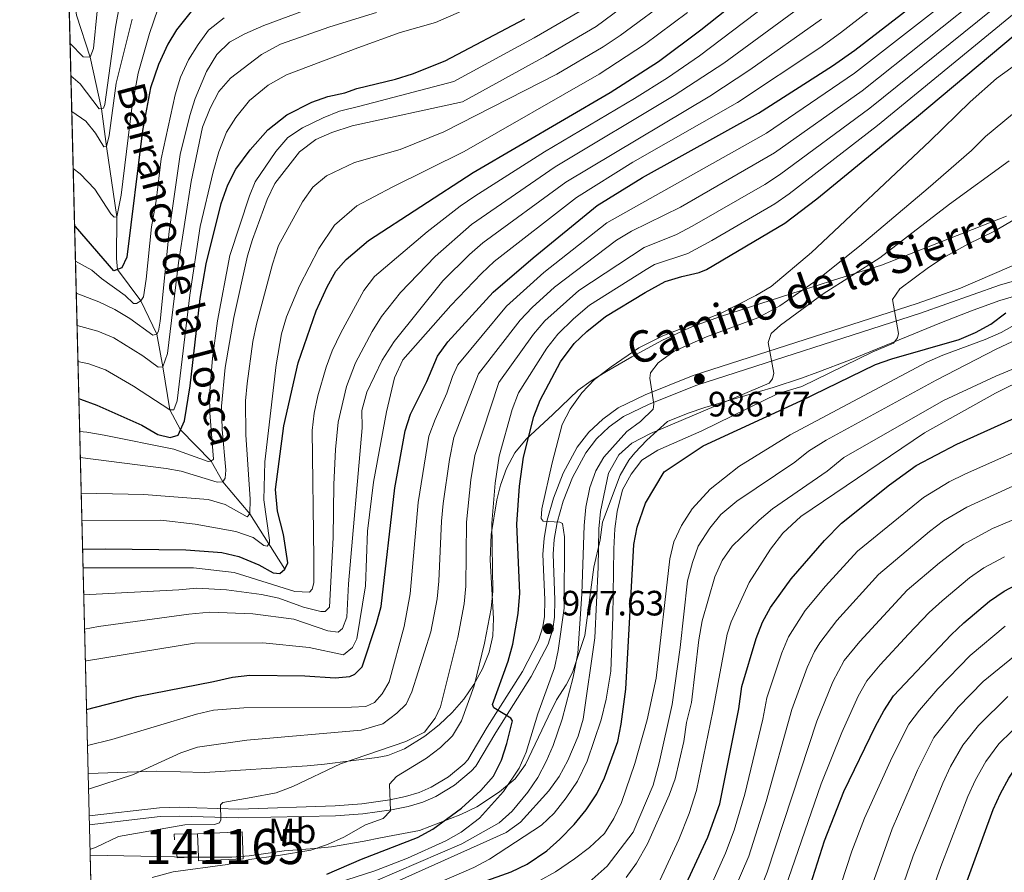
# Model space of a CAD drawing. Units: metres. Extents: x 668567 to 675496, y 4739749 to 4744546.
# Drawn here: x 668567 to 668846, y 4743557 to 4743799 of the extents above; entities that cross this region are included whole.
import ezdxf
from ezdxf.enums import TextEntityAlignment as Align

# ---------------------------------------------------------------- set-up
doc = ezdxf.new("R2010")
doc.units = ezdxf.units.M
doc.header["$MEASUREMENT"] = 0
doc.linetypes.add('DGN Style 3', pattern=[120.98772, 86.4198, -34.56792])
for name, color, linetype, lineweight in [('Nivel 11', 7, 'Continuous', 0), ('Nivel 15', 7, 'Continuous', 0), ('Nivel 16', 7, 'Continuous', 0), ('Nivel 21', 7, 'Continuous', 0), ('Nivel 35', 7, 'Continuous', 0), ('Nivel 37', 7, 'Continuous', 0), ('Nivel 4', 7, 'Continuous', 0), ('Nivel 41', 7, 'Continuous', 0), ('Nivel 43', 7, 'Continuous', 0), ('Nivel 44', 7, 'Continuous', 0), ('Nivel 48', 7, 'Continuous', 0), ('Nivel 49', 7, 'Continuous', 0), ('Nivel 5', 7, 'Continuous', 0), ('Nivel 52', 7, 'Continuous', 0), ('Nivel 57', 7, 'Continuous', 0), ('Nivel 61', 7, 'Continuous', 0), ('Nivel 7', 7, 'Continuous', 0)]:
    doc.layers.add(name, color=color, linetype=linetype, lineweight=lineweight)
doc.styles.add('Style-Arial', font='txt')
doc.styles.add('Style-Arial Narrow', font='txt')
doc.styles.add('Style-Helvetica-Narrow-Oblique', font='txt')
doc.styles.add('Style-timesi', font='timesi.shx', dxfattribs={"bigfont": 'timesibig.shx'})

# ---------------------------------------------------------------- blocks, each defined once
blk = doc.blocks.new('5PATER')
at = {"layer": 'Nivel 7', "linetype": 'Continuous', "lineweight": 0}
h = blk.add_hatch(color=51, dxfattribs=at)
edge = h.paths.add_edge_path()
edge.add_ellipse((-0.01131740212440491, 0.04083505272865295), major_axis=(-10.95721237942168, -11.10700355961716), ratio=0.9994222409660317, start_angle=0, end_angle=360)

msp = doc.modelspace()

# ---------------------------------------------------------------- linework, layer by layer
at = {"layer": 'Nivel 11', "color": 142, "linetype": 'DGN Style 3', "lineweight": 13}
msp.add_polyline3d([(668641.879999999, 4743643.300000001, 925), (668631.9400000013, 4743659.029999999, 915), (668624.25, 4743668.16, 910), (668620.9499999993, 4743674.050000001, 905), (668612.2899999991, 4743682.93, 900), (668609.25, 4743688.550000001, 895), (668607.2399999984, 4743700.779999999, 890), (668605.5300000012, 4743710.119999999, 885), (668600.9899999984, 4743719.609999999, 880), (668594.3599999994, 4743728.449999999, 875), (668594.0500000007, 4743731.640000001, 875), (668594.2100000009, 4743743.41, 870), (668591.2600000016, 4743763.460000001, 865), (668589.8299999982, 4743774.16, 860), (668586.6000000015, 4743788.800000001, 855), (668582.7399999984, 4743800.75, 850), (668581.7100000009, 4743808.17, 845), (668582.0700000003, 4743822.630000001, 840), (668582.4299999997, 4743832.66, 835), (668581.129999999, 4743845.51, 830), (668580.1099999994, 4743856.43, 825), (668579.2100000009, 4743861.01, 822.48)], dxfattribs=at)
at = {"layer": 'Nivel 15', "color": 23, "linetype": 'Continuous', "lineweight": 0, "extrusion": (-0.04315270478921318, -0.001847002928721189, 0.9990667808758112), "elevation": -36646.6025282641, "flags": 128}
msp.add_lwpolyline([(-4710637.392756741, 870080.9644775838), (-4710637.398743479, 870093.6982540935), (-4710629.681684453, 870093.6982540935), (-4710629.675697716, 870080.9644775838), (-4710630.846765604, 870080.9645552635)], dxfattribs=at)
at = {"layer": 'Nivel 15', "color": 23, "linetype": 'Continuous', "lineweight": 0, "elevation": 968.32, "flags": 128}
msp.add_lwpolyline([(668617.3399999999, 4743561.609999999), (668617.0599999987, 4743568.15)], dxfattribs=at)
at = {"layer": 'Nivel 16', "color": 1, "linetype": 'Continuous', "lineweight": 13, "extrusion": (-0.0002767577678174397, 0.01217734178396735, 0.9999258151244095), "elevation": 58548.07377751112, "flags": 128}
msp.add_lwpolyline([(668610.8026325852, 4743205.092508463), (668610.7026270516, 4743206.732630074), (668617.3026267998, 4743206.882641196)], dxfattribs=at)
at = {"layer": 'Nivel 16', "color": 1, "linetype": 'Continuous', "lineweight": 13, "extrusion": (0.003281099098644429, 0.000238914982911002, 0.9999945886395266), "elevation": 4296.24244823659, "flags": 128}
msp.add_lwpolyline([(668610.5611084402, 4743560.718945406), (668604.4910754934, 4743560.368945397), (668604.3410763033, 4743562.428945456)], dxfattribs=at)
at = {"layer": 'Nivel 21', "color": 7, "linetype": 'DGN Style 3', "lineweight": 0}
msp.add_polyline3d([(668586.2800000012, 4743573.210000001, 962.03), (668606.3200000003, 4743575.52, 963.1800000000001), (668611.9800000004, 4743575.67, 963.64), (668616.9100000001, 4743575.51, 964.3000000000001), (668628.8500000015, 4743575.130000001, 965.21), (668656.1600000001, 4743576.09, 967.63), (668663.7800000012, 4743576.630000001, 968.6800000000001), (668671.7199999988, 4743577.74, 970), (668676.2199999988, 4743578.67, 971.4), (668680.0700000003, 4743579.85, 972), (668683.5100000016, 4743581.33, 972.1700000000001), (668688.4100000001, 4743584.27, 972.38), (668692.8000000007, 4743587.99, 972.4300000000001), (668693.879999999, 4743589.109999999, 972.44), (668699.3900000006, 4743598.449999999, 973.14), (668709.3900000006, 4743614.24, 976.84), (668714, 4743623.08, 977.38), (668715.2300000004, 4743626.93, 977.16), (668715.6400000006, 4743629.859999999, 977.63), (668715.7399999984, 4743634.59, 978.07), (668715.1999999993, 4743647.59, 977.64), (668715.5399999991, 4743652.07, 977.83), (668716.4299999997, 4743657.24, 980), (668718.1900000013, 4743663.540000001, 981.0500000000001), (668721.0100000016, 4743670.6, 981.57), (668724.9699999988, 4743677.939999999, 982.1), (668728.25, 4743682.27, 982.5500000000001), (668732.2100000009, 4743685.970000001, 982.72), (668736.5899999999, 4743689.15, 983.03), (668744.2600000016, 4743692.82, 984.86), (668757.9200000018, 4743698.310000001, 986.47), (668821.5899999999, 4743718.790000001, 996.47), (668833.8599999994, 4743723.130000001, 997.16), (668885.7399999984, 4743745.560000001, 999.0400000000001)], dxfattribs=at)
at = {"layer": 'Nivel 21', "color": 7, "linetype": 'Continuous', "lineweight": 0}
msp.add_polyline3d([(668586.3500000015, 4743570.68, 962.02), (668606.4899999984, 4743573.01, 963.66), (668611.9699999988, 4743573.15, 964.34), (668628.7699999996, 4743572.609999999, 965.5500000000001), (668656.2899999991, 4743573.210000001, 968.4), (668664.0899999999, 4743573.76, 968.9300000000001), (668672.2199999988, 4743574.890000001, 969.9300000000001), (668676.9400000013, 4743575.869999999, 971.28), (668681.0700000003, 4743577.140000001, 971.58), (668684.8299999982, 4743578.76, 971.91), (668690.0899999999, 4743581.92, 972.49), (668694.7899999991, 4743585.880000001, 973.16), (668696.1999999993, 4743587.359999999, 973.41), (668701.8599999994, 4743596.939999999, 974.33), (668711.8900000006, 4743612.800000001, 976.15), (668716.6700000018, 4743621.960000001, 977.07), (668718.0599999987, 4743626.290000001, 977.62), (668718.5199999996, 4743629.630000001, 977.7), (668718.629999999, 4743634.619999999, 978.07), (668718.1000000015, 4743647.540000001, 979.1800000000001), (668718.4100000001, 4743651.720000001, 979.39), (668719.25, 4743656.609999999, 980), (668720.9299999997, 4743662.609999999, 980.7), (668723.629999999, 4743669.369999999, 981.46), (668727.4100000001, 4743676.380000001, 982.03), (668730.4100000001, 4743680.33, 982.62), (668734.0500000007, 4743683.74, 983.19), (668738.0700000003, 4743686.66, 983.69), (668745.4200000018, 4743690.18, 984.66), (668758.8999999985, 4743695.59, 986.77), (668822.5199999996, 4743716.050000001, 996.2), (668844.9100000001, 4743723.99, 999.08), (668862.4499999993, 4743729.050000001, 1001.81)], dxfattribs=at)
at = {"layer": 'Nivel 35', "color": 92, "linetype": 'DGN Style 3', "lineweight": 0}
for points in [[(668846.9100000001, 4743743.66, 1008.91), (668811.3999999985, 4743729.75, 1005.11), (668797.8099999987, 4743725.42, 1004), (668793.0899999999, 4743723.939999999, 1003.26), (668788.2600000016, 4743722.4, 1001.98), (668765.6900000013, 4743715.08, 993.83), (668757.7100000009, 4743712.32, 991.96), (668749.1799999997, 4743708.42, 990.37), (668740.5100000016, 4743703.689999999, 988.84), (668733.2699999996, 4743699.449999999, 987.87), (668728.9299999997, 4743696.880000001, 987.82), (668725.2399999984, 4743694.189999999, 987.87), (668718.0500000007, 4743687.27, 987.23), (668710.4200000018, 4743680.290000001, 985.19), (668707.2699999996, 4743676.369999999, 984.5500000000001), (668704.9200000018, 4743671.960000001, 983.96), (668703.1999999993, 4743667.23, 983.36), (668702.0899999999, 4743662.99, 982.8100000000001), (668700.5599999987, 4743653.199999999, 981.3000000000001), (668700.2399999984, 4743646, 980.28), (668701.1799999997, 4743629.33, 979.8100000000001)], [(668641.6999999993, 4743563.310000001, 983.66), (668650.3500000015, 4743563.93, 983.76), (668655.1999999993, 4743564.439999999, 984.63), (668664.4400000013, 4743566.07, 988.85), (668669.0599999987, 4743566.99, 990.62), (668672.5799999982, 4743567.65, 991.14), (668680.1999999993, 4743569.09, 990.72), (668691.9299999997, 4743573.630000001, 991.0400000000001), (668696.4400000013, 4743575.77, 991.33), (668702.8500000015, 4743580.01, 992.09), (668707.370000001, 4743583.720000001, 992.51), (668710.2600000016, 4743587.84, 993.25), (668716.6999999993, 4743601.32, 994.95), (668719.1000000015, 4743606.17, 995.25), (668721.7899999991, 4743610.41, 995.34), (668723.629999999, 4743613.99, 995.36), (668727.120000001, 4743624.5, 995.46), (668729.6700000018, 4743643.859999999, 995.46), (668731.4400000013, 4743651.68, 995.46), (668732.1600000001, 4743656.65, 995.46), (668737.1900000013, 4743670.01, 995.6800000000001), (668739.6600000001, 4743674.33, 996.0600000000001), (668741.3099999987, 4743676.390000001, 996.3100000000001), (668744.75, 4743679.98, 996.84), (668750.6400000006, 4743685.25, 997.61), (668756.5, 4743687.67, 997.82), (668761.25, 4743689.24, 997.88), (668780.629999999, 4743694.939999999, 998.3100000000001), (668788.6600000001, 4743697.619999999, 998.94), (668793.2899999991, 4743699.279999999, 999.72), (668802.2899999991, 4743702.720000001, 1002.27), (668828.4899999984, 4743713.43, 1013.07), (668837.4100000001, 4743716.9, 1015.94), (668845.0700000003, 4743719.67, 1017.39), (668854.6000000015, 4743722.51, 1018.43)], [(668701.1799999997, 4743629.33, 979.8100000000001), (668700.9600000009, 4743624.369999999, 979.28), (668699.9499999993, 4743619.75, 978.86), (668698.0399999991, 4743614.99, 978.64), (668695.629999999, 4743610.529999999, 978.45), (668692.7699999996, 4743606.390000001, 978.28), (668689.4699999988, 4743602.560000001, 978.14), (668685.7699999996, 4743599.050000001, 978.04), (668681.7100000009, 4743595.890000001, 977.96), (668675.870000001, 4743592.25, 977.91), (668671.1700000018, 4743590.369999999, 977.91), (668668.1499999985, 4743589.779999999, 977.91), (668653.1900000013, 4743587.93, 978.46), (668648.2399999984, 4743587.470000001, 978.14), (668619.1900000013, 4743585.57, 972.28), (668605.3000000007, 4743585.960000001, 970.26), (668586.1600000001, 4743585.300000001, 967.0600000000001), (668585.9899999984, 4743585.300000001, 967.0500000000001)], [(668586.5599999987, 4743562.050000001, 973.4), (668615.3900000006, 4743561.49, 979.89), (668626.879999999, 4743561.48, 982.08), (668631.7699999996, 4743561.810000001, 983.16), (668635.8299999982, 4743562.390000001, 983.66), (668641.6999999993, 4743563.310000001, 983.66)]]:
    msp.add_polyline3d(points, dxfattribs=at)
at = {"layer": 'Nivel 4', "color": 30, "linetype": 'Continuous', "lineweight": 30, "flags": 128}
for points, elevation in [([(668777.1499999985, 4743884.99), (668764.8999999985, 4743875.73), (668733.9400000013, 4743855.52), (668716.7100000009, 4743845.390000001), (668707.5500000007, 4743840.699999999), (668698.9699999988, 4743837.32), (668685.2600000016, 4743831.24), (668675.2399999984, 4743825.67), (668670.7399999984, 4743823.51), (668650.6700000018, 4743815.470000001), (668633.5899999999, 4743811.790000001), (668624.3200000003, 4743808.720000001), (668619.9899999984, 4743806.66), (668616.0799999982, 4743802.76), (668611.129999999, 4743796.59), (668608.6600000001, 4743792.48), (668605.9699999988, 4743786.720000001), (668603.6999999993, 4743780.140000001), (668601.4200000018, 4743768), (668597.0500000007, 4743731.99), (668595.6099999994, 4743728.9), (668593.3399999999, 4743728.08), (668582.4400000013, 4743740.73), (668582.1600000001, 4743741)], 875), ([(668621.6499999985, 4743611.390000001), (668627, 4743612.630000001), (668631.9600000009, 4743613.16), (668647.5899999999, 4743613.050000001), (668656.2399999984, 4743612.439999999), (668660.3599999994, 4743612.85), (668661.8000000007, 4743613.470000001), (668663.8599999994, 4743615.529999999), (668667.9699999988, 4743627.890000001), (668669.2300000004, 4743632.710000001), (668673.1900000013, 4743666.4), (668676.120000001, 4743682.630000001), (668677.620000001, 4743687.390000001), (668682.1999999993, 4743696.66), (668685.2399999984, 4743703.869999999), (668688.1700000018, 4743707.93), (668701.0799999982, 4743722), (668712.4200000018, 4743731.810000001), (668730.6499999985, 4743746.67), (668743.4899999984, 4743754.609999999), (668776.4400000013, 4743772.9), (668797.4800000004, 4743786.35), (668803.8000000007, 4743790.810000001), (668845.7199999988, 4743823.220000001)], 950), ([(668584.4200000018, 4743649.01), (668590.8500000015, 4743649.130000001), (668613.75, 4743648.779999999), (668621.5799999982, 4743648.23), (668623.9899999984, 4743648.060000001), (668628.8500000015, 4743646.91), (668634.4800000004, 4743644.540000001), (668638.5899999999, 4743642.27), (668640.4400000013, 4743642.07), (668641.879999999, 4743643.300000001), (668642.7100000009, 4743645.15), (668641.4899999984, 4743653.18), (668639.8500000015, 4743659.77), (668639.2399999984, 4743665.939999999), (668641.6499999985, 4743684.050000001), (668645.6700000018, 4743701.949999999), (668650.8299999982, 4743716.76), (668653.9299999997, 4743723.550000001), (668656.379999999, 4743727.98), (668659.2899999991, 4743731.359999999), (668665.6799999997, 4743736.699999999), (668695.4100000001, 4743756.08), (668734.3099999987, 4743778.75), (668748.0199999996, 4743787.59), (668760.0700000003, 4743796.529999999), (668787.4400000013, 4743818.35)], 925), ([(668583.370000001, 4743691.779999999), (668583.8000000007, 4743691.67), (668588.4800000004, 4743689.91), (668601.2899999991, 4743684.24), (668605.8099999987, 4743681.560000001), (668609.3099999987, 4743680.73), (668611.5700000003, 4743681.35), (668613.4299999997, 4743685.460000001), (668614.9699999988, 4743695.369999999), (668617.8599999994, 4743720.23), (668619.5199999996, 4743730.07), (668623.8000000007, 4743747.189999999), (668625.6600000001, 4743752.529999999), (668627.9499999993, 4743756.98), (668632.0100000016, 4743762.460000001), (668637.1000000015, 4743768.119999999), (668642.4200000018, 4743772.42), (668649.5899999999, 4743776.01), (668654.0899999999, 4743777.6), (668658.9699999988, 4743778.720000001), (668662.3299999982, 4743779.859999999), (668673.3500000015, 4743782.550000001), (668678.129999999, 4743784.050000001), (668687.4499999993, 4743787.75), (668710.120000001, 4743799.75)], 900), ([(668653.8200000003, 4743556.6), (668663.6999999993, 4743560.92), (668679.5500000007, 4743567.109999999), (668683.9600000009, 4743569.460000001), (668692.0500000007, 4743575.4), (668697.5599999987, 4743580.390000001), (668701.1600000001, 4743584.51), (668703.4499999993, 4743589.029999999), (668704.9899999984, 4743593.77), (668706.5799999982, 4743600.24), (668706.0599999987, 4743600.960000001), (668701.3200000003, 4743603.949999999), (668700.9100000001, 4743604.869999999), (668705.3299999982, 4743617.130000001), (668706.629999999, 4743621.960000001), (668708.2100000009, 4743630.720000001), (668708.620000001, 4743636.48), (668707.7899999991, 4743656.15), (668708.5199999996, 4743666.890000001), (668709.7399999984, 4743675.18), (668712.6099999994, 4743686.720000001), (668714.4100000001, 4743691.380000001), (668720.1799999997, 4743702.189999999), (668724.129999999, 4743707.42), (668727.7300000004, 4743710.890000001), (668733, 4743715.16), (668744.3099999987, 4743721.949999999), (668749.9699999988, 4743725.040000001), (668754.7300000004, 4743726.52), (668759.6499999985, 4743727.619999999), (668761.6999999993, 4743728.439999999), (668783.9699999988, 4743741.6), (668793.0599999987, 4743748.6), (668821.3500000015, 4743771.75), (668852.8900000006, 4743798.17)], 975), ([(668698, 4743554.390000001), (668706.2300000004, 4743557.27), (668710.7100000009, 4743559.48), (668716.3000000007, 4743563.23), (668720.0399999991, 4743566.58), (668724.0899999999, 4743570.779999999), (668727.5, 4743574.960000001), (668730.5199999996, 4743579.52), (668732.7600000016, 4743583.99), (668736.4800000004, 4743594.35), (668737.4699999988, 4743599.279999999), (668738.7300000004, 4743609.189999999), (668741.0899999999, 4743650.359999999), (668742, 4743655.26), (668744.379999999, 4743662.09), (668749.6700000018, 4743670.949999999), (668760.75, 4743678.369999999), (668788.5300000012, 4743691.130000001), (668809.7100000009, 4743701.470000001), (668814.370000001, 4743703.119999999), (668833.4600000009, 4743708.609999999), (668838.0799999982, 4743710.529999999), (668842.5100000016, 4743712.970000001), (668846.7199999988, 4743716.119999999)], 1000), ([(668752.7699999996, 4743547.199999999), (668762.0300000012, 4743567.18), (668765.4800000004, 4743576.65), (668770.870000001, 4743603.630000001), (668771.6900000013, 4743610.01), (668775.8000000007, 4743623.6), (668777.6400000006, 4743628.25), (668779.9100000001, 4743632.460000001), (668785.7100000009, 4743640.609999999), (668795.1900000013, 4743651.43), (668800.0799999982, 4743656.35), (668813.6799999997, 4743667.279999999), (668821.3000000007, 4743672.76), (668832.8099999987, 4743678.810000001), (668863.8999999985, 4743692.82), (668870.0700000003, 4743695.09), (668874.8999999985, 4743696.380000001), (668881.8099999987, 4743697.77), (668886.9600000009, 4743698.189999999), (668897.0899999999, 4743697.6), (668902.8099999987, 4743696.550000001), (668908.9400000013, 4743695.029999999)], 1025), ([(668791.2699999996, 4743553.6), (668795.1799999997, 4743566.16), (668800.7100000009, 4743580.1), (668809.75, 4743598.66), (668812.0700000003, 4743603.09), (668814.8000000007, 4743607.290000001), (668831.1900000013, 4743624.65), (668834.7899999991, 4743628.109999999), (668842.1000000015, 4743634.210000001), (668846.2300000004, 4743637.050000001), (668849.7100000009, 4743638.869999999), (668860.8299999982, 4743643.609999999), (668865.5, 4743645.390000001), (668870.620000001, 4743646.66), (668878.7399999984, 4743648.35), (668883.8900000006, 4743648.970000001), (668888.879999999, 4743649.199999999), (668894.8399999999, 4743648.810000001), (668910.4499999993, 4743646.93), (668911.879999999, 4743646.529999999)], 1050), ([(668585.5399999991, 4743603.470000001), (668599.8299999982, 4743607.130000001), (668621.6499999985, 4743611.390000001)], 950), ([(668830.9699999988, 4743541.75), (668843.1499999985, 4743575.040000001), (668845.1799999997, 4743579.59), (668847.5899999999, 4743583.970000001), (668850.5500000007, 4743588.42), (668854.2600000016, 4743592.34), (668858.1099999994, 4743595.49), (668864.1600000001, 4743598.710000001), (668868.9299999997, 4743600.189999999), (668876.129999999, 4743600.98), (668882.6700000018, 4743601), (668887.6700000018, 4743600.58), (668889.2600000016, 4743600.17), (668909.2100000009, 4743593.130000001), (668913.7699999996, 4743591.130000001), (668916.5100000016, 4743589.57)], 1075)]:
    msp.add_lwpolyline(points, dxfattribs=dict(at, elevation=elevation))
at = {"layer": 'Nivel 49', "color": 7, "linetype": 'Continuous', "lineweight": 0, "extrusion": (-0.01080190245900844, 0.4394040221390619, 0.8982245956503757), "elevation": 2077997.087625513, "flags": 128}
msp.add_lwpolyline([(-784960.7569025755, -4244334.38521624), (-784960.7569025792, -4244785.132484008)], dxfattribs=at)
at = {"layer": 'Nivel 49', "color": 7, "linetype": 'Continuous', "lineweight": 0, "extrusion": (0.002039324560336153, -0.08303265819349566, 0.9965447400035081), "elevation": -391537.0646748496, "flags": 128}
msp.add_lwpolyline([(784854.186818473, 4708441.751505351), (784854.186818473, 4709468.387232229)], dxfattribs=at)
at = {"layer": 'Nivel 5', "color": 30, "linetype": 'Continuous', "lineweight": 0, "flags": 128}
for points, elevation in [([(668580.8900000006, 4743792.67), (668584.6499999985, 4743788.91), (668586.6000000015, 4743788.800000001), (668587.5300000012, 4743791.27), (668588.5700000003, 4743801.869999999), (668596.120000001, 4743830.359999999), (668598.5, 4743835.09), (668601.9299999997, 4743838.73), (668606.0100000016, 4743841.77), (668612.7899999991, 4743845.68), (668617.7899999991, 4743847.290000001), (668625.1000000015, 4743849.029999999), (668642.0500000007, 4743854.17), (668672.9499999993, 4743862.09), (668684.0100000016, 4743866.300000001), (668702.6900000013, 4743872.6), (668709.1000000015, 4743875.59), (668741.0399999991, 4743893.6), (668745.2399999984, 4743896.310000001), (668759.3500000015, 4743907.27), (668781.1099999994, 4743926.16), (668806.0500000007, 4743950.49)], 855), ([(668689.0399999991, 4743718.27), (668697.7399999984, 4743727.369999999), (668701.3900000006, 4743730.77), (668724.7800000012, 4743748.949999999), (668740.7800000012, 4743758.93), (668770.4899999984, 4743775.970000001), (668793.9100000001, 4743791.5), (668799.75, 4743795.689999999), (668841.6600000001, 4743828.199999999), (668853.7800000012, 4743836.779999999)], 945), ([(668615.9299999997, 4743643.67), (668627.4600000009, 4743642.34), (668644.7600000016, 4743636.99), (668648.879999999, 4743636.790000001), (668649.6999999993, 4743637.609999999), (668650.1099999994, 4743639.470000001), (668650.1099999994, 4743646.32), (668649.6799999997, 4743682.710000001), (668650.1999999993, 4743687.66), (668651.2600000016, 4743692.560000001), (668653.6000000015, 4743700.68), (668655.370000001, 4743705.35), (668657.8500000015, 4743710.460000001), (668664.3399999999, 4743722.540000001), (668667.379999999, 4743726.449999999), (668682.379999999, 4743739.17), (668691.6799999997, 4743746.51), (668695.8299999982, 4743749.32), (668715.6999999993, 4743761.9), (668741.2600000016, 4743777.050000001), (668750.6099999994, 4743782.939999999), (668759.6700000018, 4743789.15), (668813.5500000007, 4743830.109999999)], 930), ([(668585.7899999991, 4743593.24), (668592.7699999996, 4743594.939999999), (668616.7600000016, 4743602.109999999), (668621.620000001, 4743603.290000001), (668630.2399999984, 4743603.939999999), (668660.8200000003, 4743604.060000001), (668664.9400000013, 4743604.26), (668667.4100000001, 4743605.4), (668669.5700000003, 4743607.869999999), (668671.5300000012, 4743611.27), (668675.7899999991, 4743627.060000001), (668677.4899999984, 4743636.279999999), (668679.7699999996, 4743662.23), (668682.8500000015, 4743681.140000001), (668684.5700000003, 4743685.83), (668687.9499999993, 4743693.34), (668689.5300000012, 4743698.109999999), (668691.0700000003, 4743701.369999999), (668704.8999999985, 4743718.029999999), (668715.4899999984, 4743727.630000001), (668733.3900000006, 4743741.720000001), (668778.7300000004, 4743767.25), (668803.7699999996, 4743784.23), (668848.9100000001, 4743819.51)], 955), ([(668583.1099999994, 4743702.300000001), (668586.2199999988, 4743701.65), (668590.9100000001, 4743699.92), (668598.870000001, 4743695.359999999), (668609.25, 4743688.550000001), (668610.3900000006, 4743688.550000001), (668611.3099999987, 4743691.119999999), (668614.879999999, 4743721.199999999), (668617.8099999987, 4743740.689999999), (668621.4899999984, 4743756.25), (668623.1400000006, 4743761.9), (668625.3099999987, 4743767.460000001), (668628.0199999996, 4743771.65), (668631.8299999982, 4743776.5), (668637.1600000001, 4743780.82), (668642.4100000001, 4743783.790000001), (668662.5899999999, 4743791.49), (668674.7100000009, 4743795.800000001), (668684.6999999993, 4743798.66), (668721.4400000013, 4743814.779999999)], 895), ([(668596.4699999988, 4743811.91), (668593.7699999996, 4743797.33), (668590.7600000016, 4743775.390000001), (668590.3500000015, 4743774.359999999), (668589.1099999994, 4743774.16), (668583.7699999996, 4743781.27), (668581.120000001, 4743783.52)], 860), ([(668583.7800000012, 4743675.07), (668608.2300000004, 4743671.92), (668612.4200000018, 4743671.16), (668622.7100000009, 4743668.060000001), (668624.25, 4743668.16), (668624.9699999988, 4743669.189999999), (668625.1799999997, 4743671.449999999), (668624.0700000003, 4743683.02), (668623.9100000001, 4743689.619999999), (668624.9699999988, 4743700.640000001), (668627.4299999997, 4743714.84), (668631.2899999991, 4743732.369999999), (668632.6799999997, 4743736.99), (668636.9100000001, 4743748.41), (668639.0599999987, 4743752.92), (668646.1099999994, 4743761.890000001), (668650.6700000018, 4743765.369999999), (668655.2699999996, 4743767.390000001), (668661.0199999996, 4743769.26), (668692.3599999994, 4743776.09), (668715.9899999984, 4743789.140000001), (668730.3500000015, 4743797.560000001), (668748.879999999, 4743811.35)], 910), ([(668581.7600000016, 4743757.16), (668583.7300000004, 4743755.67), (668587.9400000013, 4743751.34), (668592.4600000009, 4743744.33), (668593.3900000006, 4743743.300000001), (668594.2100000009, 4743743.41), (668595.379999999, 4743749.59), (668598.3900000006, 4743774.439999999), (668600.2600000016, 4743784.24), (668603.4600000009, 4743795.51), (668607.0300000012, 4743806.15)], 870), ([(668752.6099999994, 4743806.41), (668737.2100000009, 4743794.99), (668732.370000001, 4743791.74), (668719.2100000009, 4743783.99), (668687.0300000012, 4743767.560000001), (668674.6799999997, 4743762.609999999), (668661.7100000009, 4743758.9), (668653.7100000009, 4743755.109999999), (668649.870000001, 4743751.84), (668646.879999999, 4743747.710000001), (668640.0700000003, 4743735.27), (668638.4299999997, 4743730), (668633.8399999999, 4743712.939999999), (668632.8500000015, 4743708.040000001), (668631.2100000009, 4743696.109999999), (668630.75, 4743691.130000001), (668630.7899999991, 4743681.470000001), (668632.0500000007, 4743663.24), (668631.9400000013, 4743659.029999999), (668631.2199999988, 4743658.199999999), (668624.8999999985, 4743661.689999999), (668620.1099999994, 4743663.16), (668601.8200000003, 4743664.540000001), (668584.0300000012, 4743664.960000001)], 915), ([(668586.1000000015, 4743580.83), (668598.9499999993, 4743584.970000001), (668612.379999999, 4743591.16), (668617.129999999, 4743592.689999999), (668631.1099999994, 4743594.73), (668663.5700000003, 4743597.59), (668669.7199999988, 4743599.380000001), (668673.7100000009, 4743602.390000001), (668676.4100000001, 4743604.939999999), (668677.9499999993, 4743608.439999999), (668683.4200000018, 4743625.470000001), (668685.1700000018, 4743634.890000001), (668685.6700000018, 4743639.859999999), (668686.4100000001, 4743656.98), (668686.879999999, 4743661.949999999), (668688.6499999985, 4743674.48), (668689.9200000018, 4743680.710000001), (668696.9100000001, 4743698.869999999), (668708.7199999988, 4743714.07), (668712.1400000006, 4743717.720000001), (668718.5500000007, 4743723.449999999), (668736.120000001, 4743736.779999999), (668740.4100000001, 4743739.33), (668754.3500000015, 4743746.189999999), (668781.0300000012, 4743761.6), (668805.9299999997, 4743779.279999999), (668842.0599999987, 4743808.15)], 960), ([(668586.5199999996, 4743563.609999999), (668588.2800000012, 4743564.290000001), (668594.6700000018, 4743567.369999999), (668613.5, 4743570.640000001), (668621.870000001, 4743570.73), (668623.3099999987, 4743571.25), (668623.7199999988, 4743572.07), (668623.620000001, 4743576.390000001), (668624.2399999984, 4743577.01), (668632.370000001, 4743578.439999999), (668639.4699999988, 4743579.779999999), (668644.129999999, 4743581.550000001), (668657.6900000013, 4743588.02), (668676.2699999996, 4743594.310000001), (668681.5700000003, 4743596.99), (668684.629999999, 4743600.939999999), (668686.1000000015, 4743604.199999999), (668691.0399999991, 4743623.880000001), (668692.8500000015, 4743633.5), (668693.3099999987, 4743638.48), (668693.5300000012, 4743656.699999999), (668694.75, 4743668.66), (668695.8299999982, 4743675.6), (668702.7399999984, 4743696.380000001), (668712.5399999991, 4743710.109999999), (668715.7800000012, 4743713.92), (668725.4499999993, 4743722.460000001), (668743.9400000013, 4743734.74), (668753.1799999997, 4743738.42), (668757.6000000015, 4743740.76), (668778.2699999996, 4743752.630000001), (668782.4699999988, 4743755.33), (668808.0899999999, 4743774.33), (668849.8599999994, 4743808.08)], 965), ([(668582.629999999, 4743721.790000001), (668589.0700000003, 4743719.300000001), (668593.5700000003, 4743717.130000001), (668597.870000001, 4743714.540000001), (668604.3900000006, 4743709.810000001), (668605.5300000012, 4743710.119999999), (668606.0399999991, 4743710.939999999), (668606.4600000009, 4743713.82), (668609.0599999987, 4743739.25), (668612.1999999993, 4743761.130000001), (668614.870000001, 4743772.26), (668616.3900000006, 4743777.02), (668619.620000001, 4743784.699999999), (668622.6099999994, 4743789.529999999), (668626.2199999988, 4743793.029999999), (668630.5799999982, 4743795.48), (668635.8999999985, 4743797.85), (668654.120000001, 4743804.52)], 885), ([(668727.629999999, 4743802.93), (668712.7699999996, 4743794.279999999), (668689.9100000001, 4743781.92), (668663.1700000018, 4743774.84), (668657.3999999985, 4743773.460000001), (668652.7699999996, 4743771.560000001), (668646.9600000009, 4743768.76), (668642.7800000012, 4743766.02), (668639.379999999, 4743762.01), (668633.5100000016, 4743753.369999999), (668631.879999999, 4743749.43), (668626.3099999987, 4743732.41), (668622.8099999987, 4743713.869999999), (668621.3200000003, 4743703.26), (668620.5300000012, 4743692.74), (668620.5500000007, 4743687.74), (668621.6700000018, 4743674.57), (668620.9499999993, 4743674.050000001), (668620.120000001, 4743673.949999999), (668610.3500000015, 4743677.460000001), (668590.6000000015, 4743681.43), (668585.6600000001, 4743682.23), (668583.6000000015, 4743682.42)], 905), ([(668584.7399999984, 4743635.98), (668611.7699999996, 4743637.48), (668616.9200000018, 4743637.9), (668625.3599999994, 4743637.49), (668635.2699999996, 4743636.119999999), (668640.1600000001, 4743635.050000001), (668647.1900000013, 4743632.560000001), (668652.129999999, 4743631.32), (668653.370000001, 4743631.32), (668654.6000000015, 4743632.560000001), (668655.6499999985, 4743652.279999999), (668655.8200000003, 4743667.359999999), (668656.2699999996, 4743677.34), (668657.0500000007, 4743685.07), (668659.370000001, 4743695.25), (668661.9899999984, 4743701.949999999), (668666.6799999997, 4743710.890000001), (668669.3299999982, 4743715.140000001), (668674.7399999984, 4743721.93), (668684.6000000015, 4743732.199999999), (668694.8999999985, 4743741.300000001), (668718.7199999988, 4743757.619999999), (668752.5300000012, 4743777.869999999), (668766.6099999994, 4743787.08), (668790.7699999996, 4743804.790000001)], 935), ([(668604.2100000009, 4743555.74), (668610.1900000013, 4743557.279999999), (668625.620000001, 4743559.42), (668631.8999999985, 4743560.85), (668640.1400000006, 4743561.970000001), (668649.2600000016, 4743563.460000001), (668654.0300000012, 4743565.08), (668658.620000001, 4743567.189999999), (668664.8399999999, 4743570.630000001), (668669.879999999, 4743572.48), (668671.9499999993, 4743574.640000001), (668671.6400000006, 4743582.25), (668673.5899999999, 4743584.42), (668682.1099999994, 4743589.65), (668686.120000001, 4743592.67), (668689.5500000007, 4743595.949999999), (668692.129999999, 4743600.24), (668695.6999999993, 4743610.119999999), (668698.6700000018, 4743622.290000001), (668700.5300000012, 4743632.109999999), (668700.9699999988, 4743637.09), (668700.6600000001, 4743656.42), (668701.629999999, 4743667.779999999), (668702.7899999991, 4743675.390000001), (668706.5300000012, 4743688.710000001), (668708.3000000007, 4743693.390000001), (668716.3599999994, 4743706.15), (668719.4299999997, 4743710.09), (668723.9100000001, 4743714.42), (668728.5, 4743718.290000001), (668744.5100000016, 4743728.439999999), (668746.9499999993, 4743729.890000001), (668756.4100000001, 4743733.02), (668763.25, 4743736.68), (668781.120000001, 4743747.109999999), (668785.2100000009, 4743749.98), (668810.25, 4743769.380000001), (668853.3200000003, 4743804.689999999)], 970), ([(668582.8599999994, 4743712.529999999), (668588.7300000004, 4743710.99), (668593.3399999999, 4743709.050000001), (668601.5899999999, 4743703.98), (668605.8999999985, 4743700.68), (668607.2399999984, 4743700.779999999), (668608.5799999982, 4743704.58), (668611.7199999988, 4743730.32), (668615.2600000016, 4743753.439999999), (668618.5500000007, 4743768.880000001), (668620.7199999988, 4743774.33), (668623.1900000013, 4743779.060000001), (668626.4899999984, 4743782.83), (668635.3099999987, 4743789.550000001), (668640.6900000013, 4743792.550000001), (668654.7100000009, 4743797.439999999), (668667.9299999997, 4743801.5)], 890), ([(668756.3299999982, 4743801.470000001), (668744.1099999994, 4743792.369999999), (668731.1999999993, 4743783.949999999), (668692.8900000006, 4743762.040000001), (668672.4100000001, 4743751.9), (668662.3299999982, 4743746.540000001), (668656.0199999996, 4743741.109999999), (668651.6000000015, 4743734.439999999), (668646.0399999991, 4743723.82), (668642.3999999985, 4743714.98), (668640.9200000018, 4743710.199999999), (668639.4100000001, 4743701.359999999), (668636.1900000013, 4743673.779999999), (668635.9699999988, 4743663.02), (668637.5, 4743651.6), (668637.5, 4743650.67), (668636.879999999, 4743649.85), (668635.9499999993, 4743650.050000001), (668632.870000001, 4743652.32), (668627.9299999997, 4743653.98), (668616.4100000001, 4743656.15), (668606.6400000006, 4743657.199999999), (668584.2199999988, 4743657.16)], 920), ([(668598.5100000016, 4743799.57), (668593.9499999993, 4743781.42), (668591.9800000004, 4743766.550000001), (668591.2600000016, 4743763.460000001), (668590.4299999997, 4743763.359999999), (668588.0700000003, 4743767.17), (668585.3999999985, 4743770.67), (668581.370000001, 4743773.369999999)], 865), ([(668582.4100000001, 4743730.82), (668587.1099999994, 4743728.27), (668589.7899999991, 4743725.9), (668596.5700000003, 4743721.050000001), (668598.9299999997, 4743718.790000001), (668599.7600000016, 4743718.779999999), (668600.9899999984, 4743719.609999999), (668601.7100000009, 4743720.74), (668602.4699999988, 4743725.699999999), (668604.0100000016, 4743740.609999999), (668605.3500000015, 4743748), (668606.8099999987, 4743759.93), (668610.75, 4743778.140000001), (668612.3000000007, 4743783.08), (668614.5700000003, 4743788.02), (668617.25, 4743792.439999999), (668620.2100000009, 4743796.460000001), (668624.6700000018, 4743799.939999999)], 880), ([(668584.9800000004, 4743626.300000001), (668588.9699999988, 4743627.07), (668614.6499999985, 4743630.51), (668620.620000001, 4743631.130000001), (668632.8099999987, 4743630.58), (668644.5, 4743629.08), (668654.129999999, 4743625.77), (668657.0599999987, 4743625.380000001), (668658.3000000007, 4743626.41), (668659.5300000012, 4743629.699999999), (668659.9400000013, 4743639.17), (668663.8299999982, 4743683.439999999), (668663.7899999991, 4743688.449999999), (668665.1999999993, 4743693.59), (668669.5700000003, 4743702.74), (668672.9600000009, 4743708.01), (668686.8200000003, 4743725.24), (668694.3900000006, 4743732.75), (668698.1400000006, 4743736.050000001), (668721.7399999984, 4743753.310000001), (668762.6400000006, 4743777.73), (668774, 4743785.189999999), (668794.379999999, 4743799.59)], 940), ([(668654.1700000018, 4743553.369999999), (668667.4499999993, 4743557.59), (668676.7600000016, 4743561.199999999), (668687.620000001, 4743566.15), (668691.9899999984, 4743568.57), (668697.1900000013, 4743572.529999999), (668704.0300000012, 4743580.17), (668708.5100000016, 4743586.74), (668710.4699999988, 4743591.35), (668713.7600000016, 4743602.189999999), (668718.4899999984, 4743615.27), (668719.5199999996, 4743620.16), (668721.2600000016, 4743632.25), (668721.3200000003, 4743652.48), (668720.7899999991, 4743656.27), (668720.0700000003, 4743656.689999999), (668715.3299999982, 4743656.99), (668714.7199999988, 4743657.710000001), (668714.9200000018, 4743660.49), (668717.8000000007, 4743673.57), (668720.6799999997, 4743684.380000001), (668723, 4743688.800000001), (668726.2600000016, 4743693.43), (668729.8299999982, 4743697.25), (668734.5700000003, 4743700.859999999), (668742.4899999984, 4743706.210000001), (668749.2899999991, 4743709.609999999), (668765.8599999994, 4743716.109999999), (668775.7399999984, 4743721.050000001), (668780.0399999991, 4743723.609999999), (668791.5, 4743733.33), (668825.1600000001, 4743764.970000001), (668836.5599999987, 4743776.16), (668844.0899999999, 4743782.77), (668856.3000000007, 4743791.540000001)], 980), ([(668649.0899999999, 4743546.66), (668692.1799999997, 4743565.26), (668702.7699999996, 4743571.220000001), (668706.4899999984, 4743574.57), (668710.8999999985, 4743579.970000001), (668713.7300000004, 4743584.1), (668716.120000001, 4743588.630000001), (668718.1099999994, 4743593.220000001), (668720.7300000004, 4743600.67), (668723.8500000015, 4743612.630000001), (668725.1700000018, 4743619.390000001), (668726.2800000012, 4743636.35), (668726.9299999997, 4743655.75), (668727.4400000013, 4743660.9), (668728.5700000003, 4743666.560000001), (668730.25, 4743671.290000001), (668732.4800000004, 4743675.109999999), (668739.0700000003, 4743682.42), (668742.9499999993, 4743685.32), (668746.5500000007, 4743688.779999999), (668746.7600000016, 4743690.220000001), (668745.620000001, 4743697.630000001), (668745.8299999982, 4743699.07), (668747.9899999984, 4743701.960000001), (668752.5199999996, 4743705.25), (668761.6700000018, 4743709.310000001), (668776.3099999987, 4743714.76), (668782.5700000003, 4743718.140000001), (668793.379999999, 4743725.76), (668805.120000001, 4743735.09), (668824.6499999985, 4743751.560000001), (668837.0199999996, 4743762.33), (668840.9299999997, 4743766.24), (668848.6600000001, 4743772.609999999)], 985), ([(668658.7800000012, 4743547.85), (668704.8000000007, 4743568.49), (668708.8200000003, 4743571.470000001), (668716.9400000013, 4743580.33), (668719.8399999999, 4743584.4), (668722.3399999999, 4743588.939999999), (668725.2800000012, 4743595.880000001), (668726.6099999994, 4743600.699999999), (668729.9499999993, 4743623.810000001), (668730.9100000001, 4743643.91), (668731.120000001, 4743654.77), (668731.5899999999, 4743659.75), (668733.8900000006, 4743670.630000001), (668736.7699999996, 4743675.77), (668740.5, 4743679.119999999), (668745.7699999996, 4743681.85), (668779.4499999993, 4743696.210000001), (668780.4800000004, 4743697.449999999), (668780.7899999991, 4743698.99), (668779.2399999984, 4743707.74), (668780.0599999987, 4743710.310000001), (668782.7399999984, 4743712.68), (668794.879999999, 4743721.540000001), (668810.9400000013, 4743731.74), (668830.7199999988, 4743747.029999999), (668847.6499999985, 4743759.34)], 990), ([(668661.25, 4743543.689999999), (668695.629999999, 4743558.58), (668700.0500000007, 4743560.92), (668714.7800000012, 4743570.529999999), (668718.3999999985, 4743573.98), (668721.870000001, 4743578.380000001), (668725.0700000003, 4743583.119999999), (668727.7899999991, 4743588.779999999), (668731.7899999991, 4743600.529999999), (668733.2300000004, 4743606.390000001), (668734.5300000012, 4743614.290000001), (668735.1000000015, 4743629.74), (668735.3399999999, 4743649.09), (668735.6400000006, 4743654.75), (668736.3599999994, 4743659.699999999), (668737.8000000007, 4743665.869999999), (668740.2699999996, 4743670.300000001), (668743.2899999991, 4743674.27), (668747.8299999982, 4743677.130000001), (668760.3399999999, 4743682.66), (668782.0599999987, 4743693.27), (668788.75, 4743695.23), (668808.7199999988, 4743705.02), (668814.8099999987, 4743707.57), (668815.9400000013, 4743709.01), (668816.25, 4743710.25), (668814.4899999984, 4743719.92), (668816.6499999985, 4743723.01), (668824.7800000012, 4743729.060000001), (668828.9400000013, 4743731.75), (668835.8999999985, 4743735.68), (668843.5199999996, 4743739.390000001), (668875.629999999, 4743758.25)], 995), ([(668714.370000001, 4743554.880000001), (668718.7600000016, 4743557.279999999), (668724.1499999985, 4743560.960000001), (668728.4699999988, 4743564.25), (668732.6900000013, 4743568.17), (668735.4100000001, 4743572.439999999), (668737.5100000016, 4743576.98), (668741.370000001, 4743588.050000001), (668744.8299999982, 4743600.5), (668747.3999999985, 4743612.34), (668751.3000000007, 4743646.210000001), (668752.370000001, 4743651.09), (668754.5799999982, 4743655.77), (668757.6400000006, 4743660.48), (668762.7100000009, 4743666.09), (668770.8500000015, 4743672.470000001), (668785.5, 4743681.49), (668824.2699999996, 4743702.15), (668828.8399999999, 4743704.17), (668840.8399999999, 4743708.540000001), (668845.3999999985, 4743710.58), (668864.6099999994, 4743721.41)], 1005), ([(668585.1999999993, 4743617.140000001), (668585.5500000007, 4743617.23), (668616.2399999984, 4743622.300000001), (668635.6400000006, 4743622.369999999), (668648.7699999996, 4743621.07), (668658.5599999987, 4743619.01), (668661.129999999, 4743621.08), (668662.3599999994, 4743623.550000001), (668664.7699999996, 4743638.609999999), (668665.3999999985, 4743654.07), (668667.0799999982, 4743668.029999999), (668670.7800000012, 4743688), (668673.0700000003, 4743697.73), (668675.4299999997, 4743702.82), (668689.0399999991, 4743718.27)], 945), ([(668725.8000000007, 4743552.060000001), (668733.5199999996, 4743558.9), (668740.8299999982, 4743568.550000001), (668746.5, 4743581.970000001), (668748.2800000012, 4743588.24), (668751.9299999997, 4743604.83), (668754.1900000013, 4743621.09), (668756.3399999999, 4743640.040000001), (668757.6799999997, 4743645.189999999), (668759.370000001, 4743649.890000001), (668762.6099999994, 4743654.970000001), (668765.7600000016, 4743658.859999999), (668770.3299999982, 4743662.609999999), (668786.8000000007, 4743673.710000001), (668790.7100000009, 4743676.83), (668795.6900000013, 4743679.939999999), (668826.9600000009, 4743697.07), (668843.9899999984, 4743705.859999999), (668853.0399999991, 4743710.119999999)], 1010), ([(668738.870000001, 4743555.710000001), (668741.7899999991, 4743559.77), (668744.9200000018, 4743565.23), (668751.1000000015, 4743579.119999999), (668752.7600000016, 4743583.720000001), (668755.2300000004, 4743594.33), (668756.0500000007, 4743599.779999999), (668757.3900000006, 4743605.449999999), (668759.5399999991, 4743623.26), (668760.4699999988, 4743628.609999999), (668764.0599999987, 4743641.17), (668766.1000000015, 4743645.77), (668769.0199999996, 4743649.880000001), (668776.620000001, 4743657.24), (668780.4499999993, 4743660.449999999), (668795.9699999988, 4743671.15), (668800.6999999993, 4743675.060000001), (668828.9800000004, 4743691.220000001), (668843.870000001, 4743698.199999999), (668866.1099999994, 4743707.43)], 1015), ([(668748.4499999993, 4743554.82), (668753.8200000003, 4743566.48), (668756.7399999984, 4743573.869999999), (668758.8299999982, 4743580.43), (668763.5199999996, 4743602.960000001), (668767.5899999999, 4743624.85), (668768.6999999993, 4743628.310000001), (668773.8399999999, 4743639.529999999), (668779.8500000015, 4743649.01), (668783.4100000001, 4743653.529999999), (668788.4499999993, 4743658.27), (668823.6499999985, 4743682.029999999), (668843.8299999982, 4743693.300000001), (668852.8099999987, 4743697.75)], 1020), ([(668760.5500000007, 4743548.060000001), (668767.1099999994, 4743562.65), (668769.5399999991, 4743569.18), (668772.5700000003, 4743579.41), (668777.7100000009, 4743600.720000001), (668778.8099999987, 4743606.73), (668783.0500000007, 4743619.5), (668785, 4743624.1), (668789.7199999988, 4743631.550000001), (668795.4800000004, 4743638.460000001), (668804.5899999999, 4743648.439999999), (668823.3500000015, 4743663.67), (668830.629999999, 4743668.109999999), (668835.1099999994, 4743670.33), (668858.5100000016, 4743680.710000001)], 1030), ([(668766.1999999993, 4743544.390000001), (668773.7199999988, 4743561.75), (668778.6799999997, 4743577.26), (668785.9200000018, 4743603.439999999), (668790.3099999987, 4743615.4), (668792.3900000006, 4743619.939999999), (668793.870000001, 4743622.390000001), (668798.7199999988, 4743628.73), (668810.5599999987, 4743641.800000001), (668825.0500000007, 4743654.050000001), (668829.0500000007, 4743657.029999999), (668835.629999999, 4743660.939999999), (668848.7199999988, 4743666.859999999)], 1035), ([(668775.1900000013, 4743547.970000001), (668778.9499999993, 4743557.25), (668793.0399999991, 4743600.16), (668797.5599999987, 4743611.300000001), (668800.8500000015, 4743617.35), (668805.2199999988, 4743622.800000001), (668818.7399999984, 4743637.33), (668827.870000001, 4743645.109999999), (668834.7699999996, 4743650.380000001), (668842.9499999993, 4743654.85), (668864.370000001, 4743663.869999999)], 1040), ([(668783.0799999982, 4743549.880000001), (668794.25, 4743582.35), (668800.1600000001, 4743596.869999999), (668804.8200000003, 4743607.199999999), (668807.2600000016, 4743611.560000001), (668811.0599999987, 4743616.130000001), (668819.1099999994, 4743624.84), (668824.9699999988, 4743630.99), (668828.6600000001, 4743634.359999999), (668836.4200000018, 4743640.82), (668840.4899999984, 4743643.720000001), (668846.3299999982, 4743646.859999999)], 1045), ([(668584.5500000007, 4743643.710000001), (668615.9299999997, 4743643.67)], 930), ([(668798.4699999988, 4743549.24), (668803.0199999996, 4743563.16), (668806.5399999991, 4743572.52), (668814.4499999993, 4743589.880000001), (668819.1700000018, 4743599.27), (668822.1700000018, 4743603.27), (668827.3999999985, 4743609.290000001), (668836.5700000003, 4743618.82), (668846.5100000016, 4743627.109999999)], 1055), ([(668806.2600000016, 4743546.6), (668814.3999999985, 4743569.51), (668821.629999999, 4743586.17), (668826.2800000012, 4743595.439999999), (668833.2199999988, 4743604.109999999), (668840.2699999996, 4743611.42), (668850.9299999997, 4743620.01)], 1060), ([(668815.0899999999, 4743546.49), (668820.4499999993, 4743561.84), (668828.8000000007, 4743582.460000001), (668831.0100000016, 4743587.220000001), (668834.4800000004, 4743593.290000001), (668839, 4743598.880000001), (668847.3399999999, 4743607.16)], 1065), ([(668823.0300000012, 4743544.119999999), (668828.2899999991, 4743558.83), (668835.9699999988, 4743578.75), (668838.0899999999, 4743583.41), (668841.0300000012, 4743588.630000001), (668844.7800000012, 4743593.65), (668852.120000001, 4743600.869999999)], 1070)]:
    msp.add_lwpolyline(points, dxfattribs=dict(at, elevation=elevation))
at = {"layer": 'Nivel 52', "color": 1, "linetype": 'Continuous', "lineweight": 13, "extrusion": (-0.04315270478921318, -0.001847002928721189, 0.9990667808758112), "elevation": -36646.60252855216, "flags": 128}
msp.add_lwpolyline([(-4710630.846765604, 870080.9645552635), (-4710629.675697716, 870080.9644775838), (-4710629.681684453, 870093.6982540935), (-4710637.398743479, 870093.6982540935), (-4710637.392756741, 870080.9644775838)], close=True, dxfattribs=at)
at = {"layer": 'Nivel 57', "color": 92, "linetype": 'DGN Style 3', "lineweight": 0}
for points in [[(668576.0399999991, 4743990.050000001, 768.9300000000001), (668585.9899999984, 4743585.300000001, 967.0500000000001), (668586.1600000001, 4743585.300000001, 967.0600000000001), (668605.3000000007, 4743585.960000001, 970.26), (668619.1900000013, 4743585.57, 972.28), (668648.2399999984, 4743587.470000001, 978.14), (668653.1900000013, 4743587.93, 978.46), (668668.1499999985, 4743589.779999999, 977.91), (668671.1700000018, 4743590.369999999, 977.91), (668675.870000001, 4743592.25, 977.91), (668681.7100000009, 4743595.890000001, 977.96), (668685.7699999996, 4743599.050000001, 978.04), (668689.4699999988, 4743602.560000001, 978.14), (668692.7699999996, 4743606.390000001, 978.28), (668695.629999999, 4743610.529999999, 978.45), (668698.0399999991, 4743614.99, 978.64), (668699.9499999993, 4743619.75, 978.86), (668700.9600000009, 4743624.369999999, 979.28), (668701.1799999997, 4743629.33, 979.8100000000001), (668700.2399999984, 4743646, 980.28), (668700.5599999987, 4743653.199999999, 981.3000000000001), (668702.0899999999, 4743662.99, 982.8100000000001), (668703.1999999993, 4743667.23, 983.36), (668704.9200000018, 4743671.960000001, 983.96), (668707.2699999996, 4743676.369999999, 984.5500000000001), (668710.4200000018, 4743680.290000001, 985.19), (668718.0500000007, 4743687.27, 987.23), (668725.2399999984, 4743694.189999999, 987.87), (668728.9299999997, 4743696.880000001, 987.82), (668733.2699999996, 4743699.449999999, 987.87), (668740.5100000016, 4743703.689999999, 988.84), (668749.1799999997, 4743708.42, 990.37), (668757.7100000009, 4743712.32, 991.96), (668765.6900000013, 4743715.08, 993.83), (668788.2600000016, 4743722.4, 1001.98), (668793.0899999999, 4743723.939999999, 1003.26), (668797.8099999987, 4743725.42, 1004), (668811.3999999985, 4743729.75, 1005.11), (668846.9100000001, 4743743.66, 1008.91)], [(668854.6000000015, 4743722.51, 1018.43), (668845.0700000003, 4743719.67, 1017.39), (668837.4100000001, 4743716.9, 1015.94), (668828.4899999984, 4743713.43, 1013.07), (668802.2899999991, 4743702.720000001, 1002.27), (668793.2899999991, 4743699.279999999, 999.72), (668788.6600000001, 4743697.619999999, 998.94), (668780.629999999, 4743694.939999999, 998.3100000000001), (668761.25, 4743689.24, 997.88), (668756.5, 4743687.67, 997.82), (668750.6400000006, 4743685.25, 997.61), (668744.75, 4743679.98, 996.84), (668741.3099999987, 4743676.390000001, 996.3100000000001), (668739.6600000001, 4743674.33, 996.0600000000001), (668737.1900000013, 4743670.01, 995.6800000000001), (668732.1600000001, 4743656.65, 995.46), (668731.4400000013, 4743651.68, 995.46), (668729.6700000018, 4743643.859999999, 995.46), (668727.120000001, 4743624.5, 995.46), (668723.629999999, 4743613.99, 995.36), (668721.7899999991, 4743610.41, 995.34), (668719.1000000015, 4743606.17, 995.25), (668716.6999999993, 4743601.32, 994.95), (668710.2600000016, 4743587.84, 993.25), (668707.370000001, 4743583.720000001, 992.51), (668702.8500000015, 4743580.01, 992.09), (668696.4400000013, 4743575.77, 991.33), (668691.9299999997, 4743573.630000001, 991.0400000000001), (668680.1999999993, 4743569.09, 990.72), (668672.5799999982, 4743567.65, 991.14), (668669.0599999987, 4743566.99, 990.62), (668664.4400000013, 4743566.07, 988.85), (668655.1999999993, 4743564.439999999, 984.63), (668650.3500000015, 4743563.93, 983.76), (668641.6999999993, 4743563.310000001, 983.66), (668635.8299999982, 4743562.390000001, 983.66), (668631.7699999996, 4743561.810000001, 983.16), (668626.879999999, 4743561.48, 982.08), (668615.3900000006, 4743561.49, 979.89), (668586.5599999987, 4743562.050000001, 973.4), (668611.6799999997, 4742539.27, 888.13)]]:
    msp.add_polyline3d(points, dxfattribs=at)
at = {"layer": 'Nivel 61', "color": 7, "linetype": 'Continuous', "lineweight": 0, "flags": 128}
msp.add_lwpolyline([(668680.1999999993, 4739748.949999999), (672087.9400000013, 4739833.199999999), (675495.6600000001, 4739919.16), (675436.5100000016, 4742232.550000001), (675377.3500000015, 4744545.93), (671971.9800000004, 4744459.970000001), (668566.5700000003, 4744375.710000001), (668623.3999999985, 4742062.310000001)], close=True, dxfattribs=at)

# ---------------------------------------------------------------- block references
at = {"layer": 'Nivel 7', "color": 51, "linetype": 'Continuous', "lineweight": 0, "xscale": 0.1000009313241567, "yscale": 0.1000009313241567, "zscale": 0.1000009313241567}
for p in [(668759.6700000018, 4743697.380000001, 986.77), (668716.7800000012, 4743626.41, 977.62)]:
    msp.add_blockref('5PATER', p, dxfattribs=at)

# ---------------------------------------------------------------- texts
at = {"layer": 'Nivel 37', "color": 92, "linetype": 'Continuous', "lineweight": 0, "style": 'Style-Arial Narrow'}
msp.add_text('Mb', height=6.99996, dxfattribs=at).set_placement((668644.0148305856, 4743568.899979999, 968.34), align=Align.MIDDLE_CENTER)
at = {"layer": 'Nivel 41', "color": 7, "linetype": 'Continuous', "lineweight": 0, "style": 'Style-Arial'}
for s, p in [('986.77', (668762.1099999994, 4743686.710000001, 986.77)), ('977.63', (668720.5300000012, 4743630.16, 977.62))]:
    msp.add_text(s, height=6.99996, dxfattribs=at).set_placement(p)
at = {"layer": 'Nivel 43', "color": 142, "linetype": 'Continuous', "lineweight": 0, "style": 'Style-timesi'}
msp.add_text('Barranco de la Tosca', height=7.99986, rotation=284.7694174988063, dxfattribs=at).set_placement((668594.0599999987, 4743780.25, 864.5500000000001))
at = {"layer": 'Nivel 44', "color": 7, "linetype": 'Continuous', "lineweight": 0, "style": 'Style-Helvetica-Narrow-Oblique'}
msp.add_text('Camino de la Sierra', height=8.99994, rotation=19.23456389264554, dxfattribs=at).set_placement((668793.6195214093, 4743719.32859006, 990.16), align=Align.CENTER)
at = {"layer": 'Nivel 48', "color": 7, "linetype": 'Continuous', "lineweight": 0, "style": 'Style-Arial Narrow'}
msp.add_text('141165', height=9.99996, dxfattribs=at).set_placement((668624.7971874736, 4743564.509979999, 967.86), align=Align.MIDDLE_CENTER)

doc.saveas('drawing.dxf')
